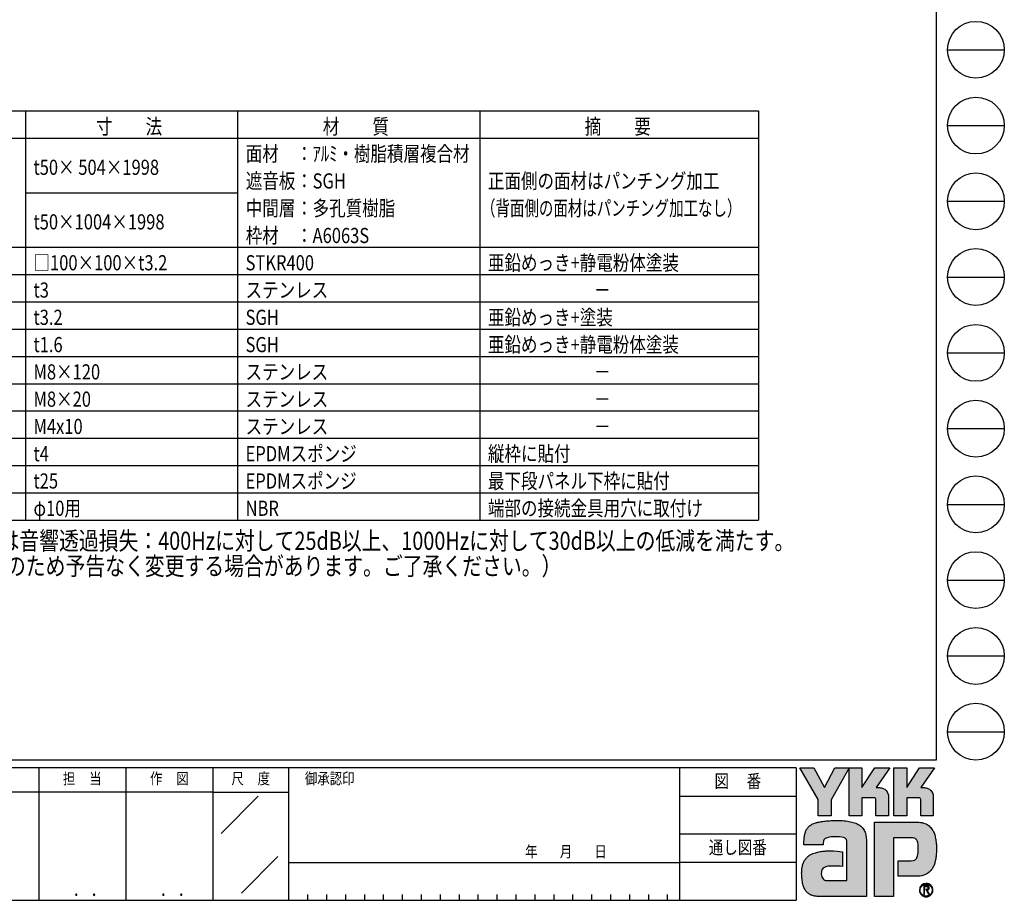
# Model space of a CAD drawing. Units: millimetres. Extents: x 313 to 10350, y 94 to 7244.
# Drawn here: x 7100 to 10350, y 94 to 2999 of the extents above; entities that cross this region are included whole.
import ezdxf
from ezdxf.enums import TextEntityAlignment as Align

# ---------------------------------------------------------------- set-up
doc = ezdxf.new("R2010")
doc.units = ezdxf.units.MM
doc.layers.add('FRAME', color=3, linetype='Continuous', lineweight=30)
doc.layers.add('MOJI', color=7, linetype='Continuous')
doc.styles.add('EXT08', font='ROMANS', dxfattribs={"width": 0.8, "bigfont": 'EXTFONT'})
doc.styles.add('text-b', font='extslim2.shx', dxfattribs={"width": 0.8, "bigfont": 'extfont2.shx'})

# ---------------------------------------------------------------- blocks, each defined once
blk = doc.blocks.new('YKKAPLOGO2')
h = blk.add_hatch(color=0)
edge = h.paths.add_edge_path()
edge.add_arc((0.9812461011280456, 0.04998249172705324), 0.05224768226686553, 44.93442000000294, 90.08535600000299)
edge.add_arc((0.9812519238369813, 0.04988220173410188), 0.05234798113029345, 90.09156552177059, 179.9236299329535)
edge.add_arc((0.9809328846447076, 0.04982543177240796), 0.05202904932773088, 179.8606450800991, 225.1439939985806)
edge.add_arc((0.9811824296325072, 0.04981964968491258), 0.05220127516043956, 224.945355388578, 269.9844512830156)
edge.add_arc((0.9811792300097129, 0.05007739688949484), 0.05245902158911867, 269.9880223087065, 314.9377721061902)
edge.add_arc((0.9815325956150854, 0.049738743847944), 0.05196970324904227, 314.9257166602856, 360.2350799932757)
edge.add_arc((0.9816606454465387, 0.05014243657185796), 0.05184156587708992, 359.7894949650297, 405.1328750314257)
edge.add_line((1.018233057014972, 0.08688487340799866), (1.018233053760318, 0.08688487155867604))
edge = h.paths.add_edge_path(flags=16)
edge.add_arc((0.9810795812351719, 0.04933418878901698), 0.0463068099741266, 224.6282189999997, 270.10973099999916, ccw=False)
edge.add_arc((0.9807342041553666, 0.0497538398553569), 0.04635897849902971, 179.7551273696505, 225.2972179378892, ccw=False)
edge.add_arc((0.980923922746466, 0.05005087893957332), 0.04654837878674044, 134.8007046283069, 180.1217460165452, ccw=False)
edge.add_arc((0.9810596361753129, 0.05031499629657098), 0.04645745898804932, 89.8660247872129, 135.1489962713433, ccw=False)
edge.add_arc((0.9812622969429567, 0.04996174930873549), 0.04681067340702776, 45.03107645709872, 90.11509058956477, ccw=False)
edge.add_arc((0.9812935476556024, 0.04994671913590267), 0.04679923295131984, 0.006428088104485141, 45.07114957004359, ccw=False)
edge.add_arc((0.9810938450353053, 0.05002640325644968), 0.04699899421847999, 270.09072013901, 359.90925899451105, ccw=False)
edge.add_line((0.9811682615725004, 0.003027467952257929), (0.981168266466478, 0.003027463738441234))
edge = h.paths.add_edge_path(flags=0)
edge.add_arc((0.9880960047901227, 0.06675750034764917), 0.00994906395927665, -1.610601401792394, 42.8613926698136, ccw=False)
edge.add_line((0.9980411381886792, 0.06647786603163078), (0.9976278936487623, 0.06329852040068928))
edge.add_line((0.9976278936487623, 0.06329852040068928), (0.9964901487985338, 0.06079225694408057))
edge.add_line((0.9964901487985338, 0.06079225694408057), (0.9947820199047062, 0.0588825789182364))
edge.add_line((0.9947820199047062, 0.0588825789182364), (0.9926597075445832, 0.0574928976529916))
edge.add_line((0.9926597075445832, 0.0574928976529916), (0.990277396804171, 0.05654561673252016))
edge.add_line((0.990277396804171, 0.05654561673252016), (0.9877882650237767, 0.05596313974099623))
edge.add_line((0.9877882650237767, 0.05596313974099623), (0.9853485127807343, 0.05567089349957441))
edge.add_line((0.9853485127807343, 0.05567089349957441), (0.9831123251610266, 0.05559027384676843))
edge.add_line((0.9831123251610266, 0.05559027384676842), (0.9772240672691992, 0.05559027384676842))
edge.add_line((0.9772240672691992, 0.05559027384676842), (0.9801959092207674, 0.05053542161582768))
edge.add_line((0.9801959092207674, 0.05053542161582768), (0.9996242378013663, 0.01716493182807302))
edge.add_line((0.9996242378013663, 0.01716493182807302), (1.007401011060177, 0.01716493182807302))
edge.add_line((1.007401011060177, 0.01716493182807302), (0.9886670192393615, 0.04928581699733361))
edge.add_line((0.9886670192393615, 0.04928581699733361), (0.9904204966878953, 0.04963449699571958))
edge.add_line((0.9904204966878953, 0.04963449699571958), (0.9920933544836197, 0.05007689734049299))
edge.add_line((0.9920933544836197, 0.05007689734049299), (0.99368055389824, 0.05061201028599328))
edge.add_line((0.99368055389824, 0.05061201028599328), (0.9951790716947759, 0.0512398358322206))
edge.add_line((0.9951790716947759, 0.0512398358322206), (0.996581853653605, 0.05196037397917465))
edge.add_line((0.996581853653605, 0.05196037397917465), (0.9978868842833991, 0.05277362472685594))
edge.add_line((0.9978868842833991, 0.05277362472685594), (0.9990881171102081, 0.05367757258394449))
edge.add_line((0.9990881171102081, 0.05367757258394449), (1.000179505660068, 0.05467322529609857))
edge.add_arc((0.9882915828757145, 0.06600314839065724), 0.01642223691996212, 316.3767372756994, 361.6565045120672)
edge.add_line((1.00470695682651, 0.06647787305918583), (1.004634749223268, 0.06821631922185968))
edge.add_line((1.004634749223268, 0.0682163192218597), (1.004417076160695, 0.0698922002545659))
edge.add_line((1.004417076160695, 0.0698922002545659), (1.004058318705705, 0.07150056232804716))
edge.add_line((1.004058318705705, 0.07150056232804716), (1.003557469112647, 0.07303334347702277))
edge.add_line((1.003557469112647, 0.07303334347702276), (1.002918558364155, 0.07448651271885211))
edge.add_line((1.002918558364155, 0.07448651271885212), (1.002140578714579, 0.07585200808825512))
edge.add_line((1.002140578714579, 0.07585200808825512), (1.001227561146553, 0.07712680634825092))
edge.add_line((1.001227561146553, 0.07712680634825092), (1.000179505660071, 0.07830284553355958))
edge.add_line((1.000179505660071, 0.07830284553355958), (0.9988059483253852, 0.07951717905395127))
edge.add_line((0.9988059483253853, 0.07951717905395128), (0.9972802213960377, 0.08057531199703091))
edge.add_line((0.9972802213960377, 0.08057531199703091), (0.9956103868372834, 0.08147724436279896))
edge.add_line((0.9956103868372834, 0.08147724436279895), (0.993803498868772, 0.08221894516861476))
edge.add_line((0.993803498868772, 0.08221894516861476), (0.9918656039644436, 0.08279940666881819))
edge.add_line((0.9918656039644436, 0.08279940666881819), (0.9898037563439309, 0.08321560562642973))
edge.add_line((0.9898037563439309, 0.08321560562642973), (0.9876250102268433, 0.08346754204144864))
edge.add_line((0.9876250102268435, 0.08346754204144863), (0.9853344043414958, 0.0835521926768952))
edge.add_line((0.9853344043414958, 0.0835521926768952), (0.962844544445582, 0.0835521926768952))
edge.add_line((0.962844544445582, 0.0835521926768952), (0.962844544445582, 0.01738663587328992))
edge.add_line((0.962844544445582, 0.01738663587328993), (0.9696417889227927, 0.01738663587328993))
edge.add_line((0.9696417889227927, 0.01738663587328993), (0.9696417889227927, 0.07680331999136669))
edge.add_line((0.9696417889227927, 0.07680331999136669), (0.9853344043414958, 0.07680331999136669))
edge.add_line((0.9853344043414958, 0.07680331999136669), (0.9869548593628914, 0.07674990947138273))
edge.add_line((0.9869548593628914, 0.07674990947138273), (0.9884795785465901, 0.07659169340275064))
edge.add_line((0.9884795785465901, 0.07659169340275064), (0.9899045309099427, 0.07632967953113108))
edge.add_line((0.9899045309099427, 0.07632967953113107), (0.9912256854703, 0.07596588334784354))
edge.add_line((0.9912256854703, 0.07596588334784356), (0.992439011245033, 0.07550232034420859))
edge.add_line((0.9924390112450331, 0.07550232034420859), (0.9935404772514925, 0.07493999826588607))
edge.add_line((0.9935404772514925, 0.07493999826588607), (0.9945250447613838, 0.07427992485853677))
edge.add_line((0.9945250447613838, 0.07427992485853675), (0.995388682792071, 0.07352512335914126))
edge = h.paths.add_edge_path()
edge.add_arc((0.288869641523651, -0.1159034444774601), 0.7062400160725032, 87.51793533789129, 91.66438817798308, ccw=False)
edge.add_arc((0.2980441028128066, 0.08078298109699593), 0.5093412134494724, 81.92630775827172, 87.59083149003868, ccw=False)
edge.add_arc((0.325126564320723, 0.266379275013842), 0.321781731588945, 73.67137372319672, 82.05943302216531, ccw=False)
edge.add_arc((0.3653003506711645, 0.4008374623326948), 0.1814537687132216, 60.605282882354516, 73.90849856205932, ccw=False)
edge.add_arc((0.3817474280854353, 0.4336364881657708), 0.1448155125235319, 52.17347151869728, 59.905419987331186, ccw=False)
edge.add_arc((0.3964566359849656, 0.4526771293389457), 0.1207551160809884, 43.55041761169332, 52.14560577150189, ccw=False)
edge.add_arc((0.4045599329898819, 0.4605085644746963), 0.1094863412068055, 34.48659260316458, 43.501820133562774, ccw=False)
edge.add_arc((0.404616476365414, 0.4606754658774597), 0.1093452839783512, 25.589150532181975, 34.43128324084671, ccw=False)
edge.add_arc((0.3948873484272427, 0.456116811589137), 0.1200891091210374, 17.430889992155414, 25.54590504502619, ccw=False)
edge.add_line((0.5094618416488256, 0.4920901299306786), (0.5136721488365366, 0.4750684358360136))
edge.add_line((0.5136721488365364, 0.4750684358360136), (0.5160574828139388, 0.4568463788105208))
edge.add_line((0.5160574828139388, 0.4568463788105208), (0.5168102688220182, 0.437430143177838))
edge.add_line((0.5168102688220182, 0.437430143177838), (0.5168102688220182, 0))
edge.add_line((0.5168102688220182, -3.469446951953614e-18), (0.1588499406522034, 4.667426575951715e-16))
edge.add_arc((0.1573846152258245, 0.2756756466933311), 0.2756795410588012, 263.68487466496555, 270.30454692996676, ccw=False)
edge.add_arc((0.1447515759225587, 0.1631788670443222), 0.1624759066448755, 253.69101888562278, 263.7490931665159, ccw=False)
edge.add_arc((0.1298296342656848, 0.1119254163862906), 0.1090945150732298, 239.8785013092531, 253.6535482446719, ccw=False)
edge.add_arc((0.1216803205149806, 0.09710379550261763), 0.09218556660013481, 223.642053478239, 239.636629417009, ccw=False)
edge.add_arc((0.1315007229737263, 0.1057422376683695), 0.105255396965289, 208.2977657543165, 223.3556061597585, ccw=False)
edge.add_arc((0.1750281282756921, 0.1289080277864381), 0.1545631104473809, 196.3102007627977, 208.2099283034418, ccw=False)
edge.add_arc((0.2749937283998835, 0.1584394086296566), 0.2587992870372854, 187.804714854154, 196.3697110093843, ccw=False)
edge.add_arc((0.4643239229115868, 0.1850696817651228), 0.4499924705924906, 181.9094794174717, 187.8904176513096, ccw=False)
edge.add_arc((0.3030064043240842, 0.1825310330579326), 0.2886938890442722, 174.5558801097757, 182.4727230497058, ccw=False)
edge.add_arc((0.2165045834468596, 0.1908157858970775), 0.2017962492913134, 164.975366785465, 174.5673877291336, ccw=False)
edge.add_arc((0.1674695707098275, 0.2038900510662157), 0.1510482502902508, 153.8917779352967, 164.9434116692615, ccw=False)
edge.add_arc((0.1451283838558332, 0.2146325454768607), 0.1262593665995721, 142.0468818398353, 153.8077060405042, ccw=False)
edge.add_arc((0.1408164618959284, 0.2177209774146395), 0.1209601121175495, 130.6022050713229, 141.9442693377383, ccw=False)
edge.add_arc((0.1479387738203454, 0.2091589759802509), 0.1320961073217051, 120.60724262300741, 130.5308147201087, ccw=False)
edge.add_arc((0.1620041652577029, 0.1852421395988466), 0.1598422074916813, 112.5883761445219, 120.5816154340452, ccw=False)
edge.add_arc((0.1809304914828612, 0.1397662104312199), 0.2090993483228347, 106.613030819897, 112.5902350136692, ccw=False)
edge.add_arc((0.2106953306828915, 0.0397220418586972), 0.3134773965652563, 99.8719301064005, 106.598248606928, ccw=False)
edge.add_arc((0.2273709020351276, -0.05422104319926184), 0.4088886023840671, 94.78469170294852, 99.91711416395083, ccw=False)
edge.add_arc((0.2354886371798959, -0.1476874386008451), 0.5027064830865283, 90.80098592879727, 94.81811646898808, ccw=False)
edge.add_arc((0.2367229485111748, -0.2172863637400301), 0.5723159218077597, 87.57779436069069, 90.82713927416421, ccw=False)
edge.add_line((0.2609106631357732, 0.354518208483649), (0.2889841687203464, 0.3526656324718714))
edge.add_line((0.2889841687203464, 0.3526656324718715), (0.3110537986760079, 0.3501916168763851))
edge.add_line((0.3110537986760078, 0.3501916168763851), (0.3254907630022619, 0.3478738018582104))
edge.add_line((0.3254907630022619, 0.3478738018582104), (0.3306645292210902, 0.3464901670669263))
edge.add_line((0.3306645292210901, 0.3464901670669263), (0.3306645292210901, 0.2330190134880368))
edge.add_line((0.3306645292210901, 0.2330190134880368), (0.3142503679097686, 0.2347513282777072))
edge.add_line((0.3142503679097686, 0.2347513282777072), (0.2962490071838368, 0.2357258183310006))
edge.add_line((0.2962490071838368, 0.2357258183310006), (0.2778233855350102, 0.236102715207869))
edge.add_line((0.2778233855350102, 0.236102715207869), (0.2601384569463355, 0.2360462814509046))
edge.add_line((0.2601384569463356, 0.2360462814509046), (0.244357159909545, 0.2357197718570402))
edge.add_line((0.2443571599095449, 0.2357197718570402), (0.2316434406620261, 0.2352844257318875))
edge.add_line((0.2316434406620261, 0.2352844257318874), (0.2231612454411669, 0.2349034978723786))
edge.add_line((0.2231612454411669, 0.2349034978723786), (0.220075528230014, 0.2347412508211064))
edge.add_line((0.220075528230014, 0.2347412508211064), (0.2072469259772481, 0.2323972344157699))
edge.add_line((0.2072469259772481, 0.2323972344157699), (0.1961849018665924, 0.2287260169761134))
edge.add_line((0.1961849018665924, 0.2287260169761134), (0.1868914713893781, 0.2237024048606348))
edge.add_line((0.1868914713893781, 0.2237024048606348), (0.1793676422912508, 0.2173032199191526))
edge.add_line((0.1793676422912508, 0.2173032199191526), (0.1736113990808925, 0.209504276255825))
edge.add_line((0.1736113990808925, 0.209504276255825), (0.1696247572496345, 0.2002834034661302))
edge.add_line((0.1696247572496345, 0.2002834034661302), (0.1674067090518079, 0.1896154079085665))
edge.add_line((0.1674067090518079, 0.1896154079085665), (0.1669592699787339, 0.177477111432952))
edge.add_line((0.1669592699787339, 0.177477111432952), (0.1683751526311393, 0.1641285124195865))
edge.add_line((0.1683751526311393, 0.1641285124195865), (0.1712109489185959, 0.1530936974417548))
edge.add_line((0.1712109489185959, 0.1530936974417549), (0.1752903033505806, 0.1441620476565019))
edge.add_line((0.1752903033505806, 0.1441620476565018), (0.1804368604365872, 0.1371229442208714))
edge.add_line((0.1804368604365872, 0.1371229442208714), (0.1864712414491224, 0.1317657682919078))
edge.add_line((0.1864712414491224, 0.1317657682919078), (0.1932170908976667, 0.1278778855353348))
edge.add_line((0.1932170908976667, 0.1278778855353348), (0.2004970455460614, 0.1252506925995168))
edge.add_line((0.2004970455460614, 0.1252506925995168), (0.2081327344124556, 0.1236715551501777))
edge.add_line((0.2081327344124556, 0.1236715551501777), (0.3657048535675894, 0.1236715551501777))
edge.add_line((0.3657048535675894, 0.1236715551501777), (0.3657048535675894, 0.415211366864484))
edge.add_line((0.3657048535675894, 0.4152113668644841), (0.3657502021222955, 0.4209917959706794))
edge.add_line((0.3657502021222955, 0.4209917959706794), (0.3654488861699293, 0.4266422258867253))
edge.add_line((0.3654488861699293, 0.4266422258867253), (0.364709200855433, 0.4320870756881155))
edge.add_line((0.364709200855433, 0.4320870756881155), (0.3634404490693978, 0.4372517721960044))
edge.add_line((0.3634404490693978, 0.4372517721960043), (0.361550925956759, 0.4420637577228673))
edge.add_line((0.361550925956759, 0.4420637577228673), (0.3589489266624389, 0.4464474513441976))
edge.add_line((0.3589489266624389, 0.4464474513441976), (0.3555417385857241, 0.4503302953724702))
edge.add_line((0.3555417385857241, 0.4503302953724702), (0.3512396723628614, 0.453636708883179))
edge.add_line((0.3512396723628614, 0.453636708883179), (0.3419986446599624, 0.4572645932594525))
edge.add_line((0.3419986446599624, 0.4572645932594525), (0.327223077791931, 0.4603382175226842))
edge.add_line((0.327223077791931, 0.4603382175226842), (0.3083721874745474, 0.462605645257855))
edge.add_line((0.3083721874745474, 0.462605645257855), (0.2869061971692706, 0.4638159477956062))
edge.add_line((0.2869061971692706, 0.4638159477956061), (0.2642843225918877, 0.4637192042122389))
edge.add_line((0.2642843225918877, 0.4637192042122389), (0.2419667872037542, 0.4620654935840439))
edge.add_arc((0.2627474271121508, 0.2759832270415868), 0.1872390047948891, 96.37207465332453, 102.7534079932596)
edge.add_arc((0.243235692609246, 0.3601517667406678), 0.1008406520402596, 102.4978957058392, 112.8463169705271)
edge.add_line((0.2040832325935286, 0.453081428198258), (0.1971896242896927, 0.4491985969962047))
edge.add_line((0.1971896242896927, 0.4491985969962047), (0.1918072547192217, 0.4444571536655474))
edge.add_line((0.1918072547192217, 0.4444571536655474), (0.1877389854895021, 0.4389216067547504))
edge.add_line((0.1877389854895021, 0.4389216067547504), (0.1847842752141594, 0.4326554442403982))
edge.add_line((0.1847842752141594, 0.4326554442403982), (0.182746613489485, 0.425724169590396))
edge.add_line((0.182746613489485, 0.425724169590396), (0.1814274744204455, 0.4181922785269884))
edge.add_line((0.1814274744204455, 0.4181922785269884), (0.1806263166206866, 0.4101222512811006))
edge.add_line((0.1806263166206865, 0.4101222512811005), (0.1801466296864861, 0.401580599066297))
edge.add_line((0.1801466296864861, 0.401580599066297), (0.03182360019952615, 0.4012198261199899))
edge.add_line((0.03182360019952615, 0.4012198261199899), (0.03225592308770257, 0.4215057462573178))
edge.add_line((0.03225592308770257, 0.4215057462573179), (0.03308025903764738, 0.4442969221055925))
edge.add_arc((0.3020321980853685, 0.4289066620532483), 0.269391918256669, 171.5562215410658, 176.7249302595978, ccw=False)
edge.add_arc((0.2107455970429342, 0.4425317232110195), 0.1770941516199394, 163.4838524863, 171.5798233267268, ccw=False)
edge.add_arc((0.16494216154592, 0.4561195885300557), 0.12931774804615, 152.212504574072, 163.4864976584918, ccw=False)
edge.add_arc((0.1451536905954675, 0.4663523194625777), 0.1070409349827917, 138.0385215069446, 152.1201504079584, ccw=False)
edge.add_arc((0.1451383062552757, 0.4658517252465033), 0.1073648894358772, 122.60462867217441, 137.8343845030797, ccw=False)
edge.add_arc((0.1593338153973974, 0.4428904968423329), 0.1343573613646138, 108.37420791968341, 122.4280899168786, ccw=False)
edge.add_arc((0.181818692091751, 0.3629311161812924), 0.2173623681110569, 100.93159373946497, 107.3549899713748, ccw=False)
edge.add_arc((0.2552918981457926, 0.006476305263355549), 0.5813000368525769, 97.86054447666322, 101.37937906247231, ccw=False)
edge.add_arc((0.2897866337005373, -0.2331786216689546), 0.8234219014309243, 94.90201223830587, 97.95760039022952, ccw=False)
edge.add_arc((0.2921358874186408, -0.2523604021260455), 0.8427345608380236, 91.61689723320728, 94.94970856324039, ccw=False)
edge = h.paths.add_edge_path()
edge.add_arc((0.8231022365719128, 0.3260625221146884), 0.2343449332086673, 339.2249822109096, 347.31457413523094, ccw=False)
edge.add_arc((0.9327593111015933, 0.2836029544882259), 0.1167601006921725, 326.2325061058134, 339.6193101912181, ccw=False)
edge.add_arc((0.888407618767651, 0.3166572618900091), 0.1720252590019478, 318.6736738685162, 325.2911172618584, ccw=False)
edge.add_arc((0.9056636716129628, 0.3015223529356141), 0.1490723541492941, 311.57032693292024, 318.66242945605995, ccw=False)
edge.add_line((1.004578969224015, 0.1899950886899172), (0.9908901061654896, 0.1793555493433332))
edge.add_line((0.9908901061654896, 0.1793555493433332), (0.9766305050754208, 0.170991260364703))
edge.add_line((0.9766305050754207, 0.170991260364703), (0.961908348727367, 0.1647492837461928))
edge.add_line((0.961908348727367, 0.1647492837461928), (0.9468284426699926, 0.1604784576387913))
edge.add_line((0.9468284426699926, 0.1604784576387913), (0.9314986156889218, 0.1580276201934863))
edge.add_line((0.9314986156889218, 0.1580276201934863), (0.9160236733327921, 0.1572435940699476))
edge.add_line((0.916023673332792, 0.1572435940699476), (0.763619273922526, 0.1572435940699476))
edge.add_line((0.7636192739225262, 0.1572435940699476), (0.7636192739225262, 0.2769647862326279))
edge.add_line((0.7636192739225262, 0.2769647862326279), (0.8495598238138033, 0.2769647862326279))
edge.add_line((0.8495598238138033, 0.2769647862326279), (0.8654056165728368, 0.2771854825321844))
edge.add_line((0.8654056165728369, 0.2771854825321844), (0.8793377003233868, 0.2785348539710262))
edge.add_line((0.8793377003233868, 0.2785348539710262), (0.8912946025801838, 0.2820418088680882))
edge.add_arc((0.8774454935949655, 0.3132694942002934), 0.03416088627204621, 293.916719802061, 314.0937636770705)
edge.add_arc((0.872788935273076, 0.3173801215128714), 0.04035624457201473, 314.7809858171845, 333.929281860306)
edge.add_arc((0.8428172084432171, 0.3319332131454749), 0.07367427944621818, 334.0067642612856, 347.3498910530253)
edge.add_arc((0.7610589872410756, 0.3508664150472085), 0.1575952041420188, 347.1430841970983, 355.4000769566992)
edge.add_arc((0.5821453548684505, 0.3662422521737076), 0.3371670762823479, 355.233904435475, 360.2919344246396)
edge.add_line((0.9193080545233557, 0.3679601841289398), (0.9191224912375213, 0.386849373007307))
edge.add_line((0.9191224912375213, 0.386849373007307), (0.9182215666174163, 0.4038641507320288))
edge.add_line((0.9182215666174163, 0.4038641507320288), (0.9160901845463527, 0.4188059956339745))
edge.add_line((0.9160901845463527, 0.4188059956339745), (0.9122164102290239, 0.4314753740724553))
edge.add_arc((0.8744583205688361, 0.4157153166626652), 0.04091518965306972, 22.65543833576066, 39.3816531925312)
edge.add_arc((0.8802151642354475, 0.4201169319022745), 0.0336736945824244, 39.80779662170192, 59.75378181767767)
edge.add_arc((0.8761143769198425, 0.4124141142770545), 0.04239489756757071, 60.20990759523439, 77.92418213914135)
edge.add_arc((0.8697976792645064, 0.382757884193968), 0.0727163786707059, 77.94572257653914, 90.63794058773014)
edge.add_line((0.8689880599298611, 0.4554697556010117), (0.72751980888729, 0.4554697982388571))
edge.add_line((0.72751980888729, 0.4554697982388571), (0.72751980888729, 0))
edge.add_line((0.72751980888729, -3.469446951953614e-18), (0.5792592596312582, -3.469446951953614e-18))
edge.add_line((0.5792592596312582, -3.469446951953614e-18), (0.5792592596312582, 0.5762864099340401))
edge.add_line((0.5792592596312582, 0.5762864099340401), (0.9238357176897092, 0.5762864099340397))
edge.add_arc((0.9182044986101968, 0.4177652914335391), 0.158621107167272, 78.73197638228407, 87.96551099663151, ccw=False)
edge.add_arc((0.9228558631861308, 0.4415497763755449), 0.1343862513608257, 69.03033976751391, 78.69541395760632, ccw=False)
edge.add_arc((0.9271919441342155, 0.4531125855842088), 0.1220375101878533, 59.394837104649014, 68.98849810507198, ccw=False)
edge.add_arc((0.9291962296410462, 0.4566353908046117), 0.1179850453546242, 50.301204077736884, 59.3615983497163, ccw=False)
edge.add_arc((0.9284659261183292, 0.4558067623478795), 0.119089089889404, 42.05209438652099, 50.285511382050515, ccw=False)
edge.add_line((1.016893878338174, 0.5355733505718436), (1.026564302532178, 0.5233696853234532))
edge.add_line((1.026564302532179, 0.5233696853234531), (1.033807978336808, 0.5115458054937821))
edge.add_line((1.033807978336808, 0.5115458054937823), (1.038861822822094, 0.5008455620750889))
edge.add_arc((0.8696510532008789, 0.4219238188015498), 0.1867108087849721, 14.762666767433018, 25.004857483357227, ccw=False)
edge.add_arc((0.7551395843949537, 0.3907135097870006), 0.3053967288500862, 7.913901303101511, 14.950413391766006, ccw=False)
edge.add_arc((0.6407615023415909, 0.3740824421080036), 0.4209759537608231, 2.5437612488564127, 8.012513468652116, ccw=False)
edge.add_arc((0.5752015653601027, 0.3706344277870994), 0.4866246141711116, -2.2358079076029185, 2.6067419484293737, ccw=False)
edge.add_arc((0.5939163264051218, 0.3694308797568471), 0.4678773855338857, 352.8936963416035, 357.8220571225222, ccw=False)
edge.add_arc((0.6917800944539583, 0.3566981730732754), 0.3691905806041177, 347.1516583689533, 352.97565497163873, ccw=False)
edge = h.paths.add_edge_path()
edge.add_arc((0.619573083317856, 0.7709521711783746), 0.07411715303778416, 78.26798205381061, 90.11215451062128, ccw=False)
edge.add_arc((0.6206354389486252, 0.7763468734841217), 0.06861915960289038, 66.19963222081702, 78.22058292401192, ccw=False)
edge.add_line((0.6483267810517747, 0.8391304592142572), (0.6603243360190866, 0.8322778665565832))
edge.add_line((0.6603243360190866, 0.8322778665565831), (0.6704834200183126, 0.8233421857886897))
edge.add_line((0.6704834200183127, 0.8233421857886898), (0.6786511985932261, 0.8127044226009287))
edge.add_line((0.6786511985932261, 0.8127044226009287), (0.6846755021491652, 0.8007434893614873))
edge.add_line((0.6846755021491652, 0.8007434893614873), (0.6884011378544617, 0.787841321675535))
edge.add_line((0.6884011378544617, 0.787841321675535), (0.6896779516057718, 0.7743768319112608))
edge.add_line((0.6896779516057718, 0.7743768319112607), (0.6896779516057718, 0.6254652789588206))
edge.add_line((0.6896779516057718, 0.6254652789588206), (0.5916636009611327, 0.6254652789588206))
edge.add_line((0.5916636009611327, 0.6254652789588206), (0.5916636009611294, 0.7524936349027118))
edge.add_arc((0.5777580712027457, 0.7528387797302372), 0.01390981246506432, 358.5781712163375, 452.1682981404185)
edge.add_line((0.5772317947105756, 0.7667386328182019), (0.4829369139498869, 0.766739127553545))
edge.add_line((0.4829369139498869, 0.7667391275535449), (0.4829369139498869, 0.6258260519051279))
edge.add_line((0.4829369139498869, 0.625826051905128), (0.3824757568425693, 0.625826051905128))
edge.add_line((0.3824757568425693, 0.625826051905128), (0.3824757568425693, 1))
edge.add_line((0.3824757568425693, 1), (0.4829369139498869, 1))
edge.add_line((0.4829369139498869, 1), (0.4829369139498869, 0.846929480708427))
edge.add_line((0.4829369139498869, 0.846929480708427), (0.5817483914116492, 1))
edge.add_line((0.5817483914116492, 1), (0.6997594391891822, 1))
edge.add_line((0.699759439189182, 1), (0.5938856801416017, 0.845069182219927))
edge.add_line((0.5938856801416017, 0.845069182219927), (0.5976385249797231, 0.845069182219927))
edge.add_line((0.5976385249797231, 0.845069182219927), (0.6017793518969772, 0.845069182219927))
edge.add_line((0.6017793518969772, 0.845069182219927), (0.6060320385824947, 0.845069182219927))
edge.add_line((0.6060320385824948, 0.845069182219927), (0.6101255014537248, 0.845069182219927))
edge.add_line((0.6101255014537248, 0.845069182219927), (0.6137846259454606, 0.845069182219927))
edge.add_line((0.6137846259454605, 0.845069182219927), (0.616737320729482, 0.845069182219927))
edge.add_line((0.616737320729482, 0.845069182219927), (0.6187094789862513, 0.845069182219927))
edge.add_line((0.6187094789862513, 0.845069182219927), (0.6194280016418628, 0.845069182219927))
h.paths.add_polyline_path([(1.023486850826316e-16, 1), (0.1092325753326023, 1), (0.1912509791148644, 0.8454017382877519), (0.2730537253258711, 1), (0.3823638970743025, 1), (0.2422902735607242, 0.7507713975696422), (0.2422902735607242, 0.6257151998825194), (0.1426625221143087, 0.6257151998825194), (0.1426625221143087, 0.7541322293459953)])
edge = h.paths.add_edge_path()
edge.add_arc((0.9666439621569427, 0.7708198794699693), 0.07424943529106694, 78.27850698300273, 90.10825959996367, ccw=False)
edge.add_arc((0.9676674920936401, 0.7760269002563877), 0.06894308584965829, 66.24829879555938, 78.2322632326821, ccw=False)
edge.add_line((0.9954359653677196, 0.8391304736773918), (1.007468530019407, 0.8322778665565832))
edge.add_line((1.007468530019407, 0.8322778665565831), (1.017668931590686, 0.8233421857886897))
edge.add_line((1.017668931590686, 0.8233421857886898), (1.025877019992004, 0.8127044226009287))
edge.add_line((1.025877019992004, 0.8127044226009287), (1.031936594646043, 0.8007434893614873))
edge.add_line((1.031936594646043, 0.8007434893614873), (1.035688431738506, 0.787841321675535))
edge.add_line((1.035688431738506, 0.787841321675535), (1.036973307455101, 0.7743768319112608))
edge.add_line((1.036973307455101, 0.7743768319112607), (1.036973307455101, 0.6257151998825193))
edge.add_line((1.036973307455101, 0.6257151998825194), (0.9387362450195872, 0.6257151998825194))
edge.add_line((0.9387362450195872, 0.6257151998825194), (0.9387362450195805, 0.7524936349027117))
edge.add_arc((0.9248957658995712, 0.7529045542786827), 0.01384657780843202, 358.2994062850046, 452.4345457850593)
edge.add_line((0.9243075902073269, 0.7667386341671321), (0.830118394539618, 0.7667391275535449))
edge.add_line((0.8301183945396181, 0.7667391275535449), (0.8301183945396181, 0.6257151998825193))
edge.add_line((0.8301183945396181, 0.6257151998825194), (0.7296028191666639, 0.6257151998825194))
edge.add_line((0.7296028191666639, 0.6257151998825194), (0.7296028191666639, 1))
edge.add_line((0.7296028191666639, 1), (0.8301183945396181, 1))
edge.add_line((0.8301183945396181, 1), (0.8301183945396181, 0.846929480708427))
edge.add_line((0.8301183945396181, 0.846929480708427), (0.9288210354700971, 1))
edge.add_line((0.9288210354700971, 1), (1.046833090993289, 1))
edge.add_line((1.046833090993289, 1), (0.9409583242000494, 0.845069182219927))
edge.add_line((0.9409583242000495, 0.845069182219927), (0.9447514788645757, 0.845069182219927))
edge.add_line((0.9447514788645757, 0.845069182219927), (0.9489104452037075, 0.845069182219927))
edge.add_line((0.9489104452037075, 0.845069182219927), (0.9531661551262153, 0.845069182219927))
edge.add_line((0.9531661551262153, 0.845069182219927), (0.9572515560321571, 0.845069182219927))
edge.add_line((0.9572515560321571, 0.845069182219927), (0.9608955643389953, 0.845069182219927))
edge.add_line((0.9608955643389951, 0.845069182219927), (0.96383213519245, 0.845069182219927))
edge.add_line((0.96383213519245, 0.845069182219927), (0.9657911927556397, 0.845069182219927))
edge.add_line((0.9657911927556397, 0.845069182219927), (0.966503668937311, 0.845069182219927))
at = {"color": 0, "linetype": 'ByBlock', "lineweight": -2}
blk.add_lwpolyline([(1.023486850826316e-16, 1), (0.1092325753326023, 1), (0.1912509791148644, 0.8454017382877519), (0.2730537253258711, 1), (0.3823638970743025, 1), (0.2422902735607242, 0.7507713975696422), (0.2422902735607242, 0.6257151998825194), (0.1426625221143087, 0.6257151998825194), (0.1426625221143087, 0.7541322293459953)], close=True, dxfattribs=at)
for points in [[(0.619428001641863, 0.845069182219927, -0.05172601008048688), (0.6346436554647894, 0.8435209677068443, -0.05249944548762064), (0.6483267810517747, 0.8391304592142572), (0.6603243360190866, 0.8322778665565831), (0.6704834200183127, 0.8233421857886898), (0.6786511985932261, 0.8127044226009287), (0.6846755021491652, 0.8007434893614873), (0.6884011378544617, 0.787841321675535), (0.6896779516057718, 0.7743768319112607), (0.6896779516057718, 0.6254652789588206), (0.5916636009611327, 0.6254652789588206), (0.5916636009611292, 0.7524936349027118, 0.432687496610367), (0.5772317947105756, 0.7667386328182019), (0.4829369139498869, 0.7667391275535449), (0.4829369139498869, 0.625826051905128), (0.3824757568425693, 0.625826051905128), (0.3824757568425693, 1), (0.4829369139498869, 1), (0.4829369139498869, 0.846929480708427), (0.5817483914116492, 1), (0.699759439189182, 1), (0.5938856801416017, 0.845069182219927), (0.5976385249797231, 0.845069182219927), (0.6017793518969772, 0.845069182219927), (0.6060320385824948, 0.845069182219927), (0.6101255014537248, 0.845069182219927), (0.6137846259454605, 0.845069182219927), (0.616737320729482, 0.845069182219927), (0.6187094789862513, 0.845069182219927)], [(0.966503668937311, 0.845069182219927, -0.05166292352169696), (0.9817280772984052, 0.8435209668857804, -0.05233761902446797), (0.9954359653677196, 0.8391304736773918), (1.007468530019407, 0.8322778665565831), (1.017668931590686, 0.8233421857886898), (1.025877019992004, 0.8127044226009287), (1.031936594646043, 0.8007434893614873), (1.035688431738506, 0.787841321675535), (1.036973307455101, 0.7743768319112607), (1.036973307455101, 0.6257151998825194), (0.9387362450195872, 0.6257151998825194), (0.9387362450195805, 0.7524936349027117, 0.4355136938325048), (0.9243075902073269, 0.7667386341671321), (0.8301183945396181, 0.7667391275535449), (0.8301183945396181, 0.6257151998825194), (0.7296028191666639, 0.6257151998825194), (0.7296028191666639, 1), (0.8301183945396181, 1), (0.8301183945396181, 0.846929480708427), (0.9288210354700971, 1), (1.046833090993289, 1), (0.9409583242000495, 0.845069182219927), (0.9447514788645757, 0.845069182219927), (0.9489104452037075, 0.845069182219927), (0.9531661551262153, 0.845069182219927), (0.9572515560321571, 0.845069182219927), (0.9608955643389951, 0.845069182219927), (0.96383213519245, 0.845069182219927), (0.9657911927556397, 0.845069182219927)], [(0.2683569225640468, 0.590038613104445, -0.01809428790632769), (0.3194545324605008, 0.5896739961684767, -0.02472118158145398), (0.3695793652666186, 0.5850757313362247, -0.03661616429789474), (0.4155942800397706, 0.5751819226659587, -0.05811150963258548), (0.4543621104382631, 0.5589307042104517, -0.03374979506224605), (0.470558848306439, 0.5480220830008793, -0.03752117636683241), (0.4839761246793294, 0.5358765112982495, -0.03935665238541357), (0.4948050030205844, 0.5225011950529079, -0.03860023621618576), (0.5032365548524154, 0.5079033310369601, -0.0354232381635762), (0.5094618416488256, 0.4920901299306786), (0.5136721488365364, 0.4750684358360136), (0.5160574828139388, 0.4568463788105208), (0.5168102688220182, 0.437430143177838), (0.5168102688220182, -3.469446951953614e-18), (0.1588499406522034, 4.667490352550097e-16, -0.02889180409590424), (0.1270607754704376, 0.001668942211705388, -0.04391482562069712), (0.09912555406780535, 0.00724078199200442, -0.06017746424624951), (0.07508215267393883, 0.01756267756198274, -0.06990302932544741), (0.05496880588705565, 0.03348184563124073, -0.06579692758742513), (0.03882378382059304, 0.05584550892261851, -0.05196906648853662), (0.02668536264394905, 0.08550089708311952, -0.03738925408112795), (0.01859178479010308, 0.1232952158784466, -0.02610269207338184), (0.01458132556166457, 0.1700756923400462, -0.03455749048488897), (0.01561475494380679, 0.2099208384239862, -0.04187754173246925), (0.02160684734887846, 0.2431282957959881, -0.0482592614009314), (0.03183361408300106, 0.2703615576361131, -0.05136136850738898), (0.04557107408111757, 0.2922841373764895, -0.04952953337763964), (0.06209520507945195, 0.3095594902985299, -0.0433268324194203), (0.08068201224045554, 0.3228511462970024, -0.03489123438471047), (0.1006074916022011, 0.3328225575405694, -0.02608638815580322), (0.1211476679623984, 0.3401372449670415, -0.02935753080659846), (0.156950739898227, 0.3485579159386359, -0.02239816206245716), (0.1932648506330299, 0.3532426563094834, -0.01752983388173463), (0.2284611090254217, 0.3549699218200127, -0.01417889188307802), (0.2609106631357732, 0.354518208483649), (0.2889841687203464, 0.3526656324718715), (0.3110537986760078, 0.3501916168763851), (0.3254907630022619, 0.3478738018582104), (0.3306645292210901, 0.3464901670669263), (0.3306645292210901, 0.2330190134880368), (0.3142503679097686, 0.2347513282777072), (0.2962490071838368, 0.2357258183310006), (0.2778233855350102, 0.236102715207869), (0.2601384569463356, 0.2360462814509046), (0.2443571599095449, 0.2357197718570402), (0.2316434406620261, 0.2352844257318874), (0.2231612454411669, 0.2349034978723786), (0.220075528230014, 0.2347412508211064), (0.2072469259772481, 0.2323972344157699), (0.1961849018665924, 0.2287260169761134), (0.1868914713893781, 0.2237024048606348), (0.1793676422912508, 0.2173032199191526), (0.1736113990808925, 0.209504276255825), (0.1696247572496345, 0.2002834034661302), (0.1674067090518079, 0.1896154079085665), (0.1669592699787339, 0.177477111432952), (0.1683751526311393, 0.1641285124195865), (0.1712109489185959, 0.1530936974417549), (0.1752903033505806, 0.1441620476565018), (0.1804368604365872, 0.1371229442208714), (0.1864712414491224, 0.1317657682919078), (0.1932170908976667, 0.1278778855353348), (0.2004970455460614, 0.1252506925995168), (0.2081327344124556, 0.1236715551501777), (0.3657048535675894, 0.1236715551501777), (0.3657048535675894, 0.4152113668644841), (0.3657502021222955, 0.4209917959706794), (0.3654488861699293, 0.4266422258867253), (0.364709200855433, 0.4320870756881155), (0.3634404490693978, 0.4372517721960043), (0.361550925956759, 0.4420637577228673), (0.3589489266624389, 0.4464474513441976), (0.3555417385857241, 0.4503302953724702), (0.3512396723628614, 0.453636708883179), (0.3419986446599624, 0.4572645932594525), (0.327223077791931, 0.4603382175226842), (0.3083721874745474, 0.462605645257855), (0.2869061971692706, 0.4638159477956061), (0.2642843225918877, 0.4637192042122389), (0.2419667872037542, 0.4620654935840439, 0.02785101716384679), (0.221413396598594, 0.4586028942137862, 0.04518421782094978), (0.2040832325935286, 0.453081428198258), (0.1971896242896927, 0.4491985969962047), (0.1918072547192217, 0.4444571536655474), (0.1877389854895021, 0.4389216067547504), (0.1847842752141594, 0.4326554442403982), (0.182746613489485, 0.425724169590396), (0.1814274744204455, 0.4181922785269884), (0.1806263166206865, 0.4101222512811005), (0.1801466296864861, 0.401580599066297), (0.03182360019952615, 0.4012198261199899), (0.03225592308770257, 0.4215057462573179), (0.03308025903764738, 0.4442969221055925, -0.02255657072227582), (0.03556037364139092, 0.4684638661949196, -0.03534003808622842), (0.04095841147854769, 0.49287703238785, -0.04923179255257913), (0.05053698172368042, 0.516406691541965, -0.06152013362223974), (0.06555863662674051, 0.5379231874586115, -0.06655033492336844), (0.08728593364121623, 0.556296860364442, -0.06139860760758875), (0.1169814377659879, 0.5703980521550589, -0.0280346944577528), (0.1405987706088435, 0.5763492905334071, -0.01535501895292157), (0.1757918982616102, 0.5823143752650031, -0.01333330849377105), (0.2194236554406544, 0.5872314459475503, -0.0145431579434434)], [(1.051726911649563, 0.2746008308656271, -0.03531217007996321), (1.042210161097745, 0.2429405326620948, -0.0584774722804379), (1.029821976208014, 0.2187048793543277, -0.0288820706933246), (1.017591844574841, 0.2030609347606337, -0.03095501646578212), (1.004578969224015, 0.1899950886899172), (0.9908901061654896, 0.1793555493433332), (0.9766305050754207, 0.170991260364703), (0.961908348727367, 0.1647492837461928), (0.9468284426699926, 0.1604784576387913), (0.9314986156889218, 0.1580276201934863), (0.916023673332792, 0.1572435940699476), (0.7636192739225262, 0.1572435940699476), (0.7636192739225262, 0.2769647862326279), (0.8495598238138033, 0.2769647862326279), (0.8654056165728369, 0.2771854825321844), (0.8793377003233868, 0.2785348539710262), (0.8912946025801838, 0.2820418088680882, 0.08826712884605525), (0.9012158212021759, 0.28873507600182, 0.08374515860534602), (0.9090390246150131, 0.2996443526076936, 0.05828624455972214), (0.9147030895538519, 0.315798791901838, 0.0360435238119385), (0.9181465750516977, 0.3382276601874656, 0.02207340317535034), (0.9193080545233557, 0.3679601841289398), (0.9191224912375213, 0.386849373007307), (0.9182215666174163, 0.4038641507320288), (0.9160901845463527, 0.4188059956339745), (0.9122164102290239, 0.4314753740724553, 0.0731117326214678), (0.9060831756076985, 0.4416753106556849, 0.08725118038617047), (0.897177175246531, 0.4492065845177717, 0.0774473946688399), (0.8849836380547813, 0.4538708814771761, 0.0554369345174518), (0.8689880599298611, 0.4554697556010117), (0.72751980888729, 0.4554697982388571), (0.72751980888729, -3.469446951953614e-18), (0.5792592596312582, -3.469446951953614e-18), (0.5792592596312582, 0.5762864099340401), (0.9238357176897093, 0.5762864099340397, -0.04031070822919944), (0.9491988788594768, 0.5733287962537064, -0.0421968599351876), (0.9709491468985703, 0.567035634608932, -0.04188471038204179), (0.9893235562005049, 0.5581498012503456, -0.03955403626896873), (1.004559371841942, 0.5474146159882423, -0.03594052187644012), (1.016893878338174, 0.5355733505718436), (1.026564302532179, 0.5233696853234531), (1.033807978336808, 0.5115458054937823), (1.038861822822094, 0.5008455620750889, -0.04471976297950742), (1.050198468861939, 0.4695006704759798, -0.03071222683221053), (1.057627741309977, 0.4327620165201216, -0.02386646301458878), (1.061322632569637, 0.3927663760123886, -0.02113275486801435), (1.061455726905512, 0.3516500790504654, -0.02150734585667738), (1.058199633804758, 0.3115494633602206, -0.02541745058552891)], [(1.018233053760318, 0.08688487155867604, 0.1995970972806858), (0.9811682655255622, 0.1022301160163776, 0.4133553441987413), (0.9289039892086167, 0.04995197681489948, 0.2001979443820198), (0.944235366869136, 0.01294299471818013, 0.1990897109272768), (0.9811682634434681, -0.002381623553342669, 0.1986844442601123), (1.018233050786892, 0.012943001621761, 0.200316005725648), (1.033501861437006, 0.04995197077874657, 0.2004703921328916), (1.018233057014972, 0.08688487340799866)], [(0.981168266466478, 0.003027463738441234, -0.2010974043379156), (0.9481239442708664, 0.0168034857185823, -0.2013724321324656), (0.9343756490442242, 0.04995196981437174, -0.2003690060463346), (0.9481239364395319, 0.08307984298537388, -0.2001962315093685), (0.9811682679512381, 0.0967723282772564, -0.1992934801777829), (1.01434448360165, 0.08307984210857423, -0.1992059581228088), (1.028092780312393, 0.04995196960277054, -0.4132862458215515), (0.9811682615725004, 0.003027467952257929)], [(0.9953886827920709, 0.07352512335914126, -0.1965184448751553), (0.9980411381886792, 0.06647786603163078), (0.9976278936487623, 0.06329852040068928), (0.9964901487985338, 0.06079225694408057), (0.9947820199047062, 0.0588825789182364), (0.9926597075445832, 0.0574928976529916), (0.990277396804171, 0.05654561673252016), (0.9877882650237767, 0.05596313974099623), (0.9853485127807343, 0.05567089349957441), (0.9831123251610266, 0.05559027384676842), (0.9772240672691992, 0.05559027384676842), (0.9801959092207674, 0.05053542161582768), (0.9996242378013663, 0.01716493182807302), (1.007401011060177, 0.01716493182807302), (0.9886670192393615, 0.04928581699733361), (0.9904204966878953, 0.04963449699571958), (0.9920933544836197, 0.05007689734049299), (0.99368055389824, 0.05061201028599328), (0.9951790716947759, 0.0512398358322206), (0.996581853653605, 0.05196037397917465), (0.9978868842833991, 0.05277362472685594), (0.9990881171102081, 0.05367757258394449), (1.000179505660068, 0.05467322529609857, 0.2001816900370092), (1.00470695682651, 0.06647787305918583), (1.004634749223268, 0.0682163192218597), (1.004417076160695, 0.0698922002545659), (1.004058318705705, 0.07150056232804716), (1.003557469112647, 0.07303334347702276), (1.002918558364155, 0.07448651271885212), (1.002140578714579, 0.07585200808825512), (1.001227561146553, 0.07712680634825092), (1.000179505660071, 0.07830284553355958), (0.9988059483253853, 0.07951717905395128), (0.9972802213960377, 0.08057531199703091), (0.9956103868372834, 0.08147724436279895), (0.993803498868772, 0.08221894516861476), (0.9918656039644436, 0.08279940666881819), (0.9898037563439309, 0.08321560562642973), (0.9876250102268435, 0.08346754204144863), (0.9853344043414958, 0.0835521926768952), (0.962844544445582, 0.0835521926768952), (0.962844544445582, 0.01738663587328993), (0.9696417889227927, 0.01738663587328993), (0.9696417889227927, 0.07680331999136669), (0.9853344043414958, 0.07680331999136669), (0.9869548593628914, 0.07674990947138273), (0.9884795785465901, 0.07659169340275064), (0.9899045309099427, 0.07632967953113107), (0.9912256854703, 0.07596588334784356), (0.9924390112450331, 0.07550232034420859), (0.9935404772514925, 0.07493999826588607), (0.9945250447613838, 0.07427992485853675)]]:
    blk.add_lwpolyline(points, format="xyb", close=True, dxfattribs=at)

msp = doc.modelspace()

# ---------------------------------------------------------------- linework, layer by layer
at = {"layer": 'FRAME'}
for p, q in [((10125.02475944794, 7181.25), (10125.02475944794, 556.25)), ((10125.02475944794, 556.25), (375.0247594479401, 556.25)), ((7737.524759447941, 531.25), (6875.024759447941, 531.25)), ((7737.524759447941, 531.25), (7737.524759447941, 93.75)), ((7987.524759447941, 531.25), (7737.524759447941, 531.25)), ((9278.14975944794, 531.25), (7987.524759447941, 531.25)), ((7987.524759447941, 531.25), (7987.524759447941, 93.75)), ((9278.14975944794, 531.25), (9278.14975944794, 93.75)), ((9662.524759447942, 531.25), (9278.14975944794, 531.25)), ((9662.524759447942, 531.25), (9662.52475944794, 93.75)), ((9278.14975944794, 312.5), (9662.52475944794, 312.5)), ((7987.524759447941, 218.75), (9278.14975944794, 218.75)), ((6875.024759447941, 93.75), (7737.524759447941, 93.75)), ((7737.524759447941, 93.75), (7987.524759447941, 93.75)), ((7987.524759447941, 93.75), (9278.14975944794, 93.75)), ((9278.14975944794, 93.75), (9662.52475944794, 93.75))]:
    msp.add_line(p, q, dxfattribs=at)
at = {"layer": 'FRAME', "color": 94}
for p, q in [((10162.52475944794, 2900), (10350.02475944794, 2900)), ((10162.52475944794, 2650), (10350.02475944794, 2650)), ((10162.52475944794, 2400), (10350.02475944794, 2400)), ((10162.52475944794, 2150), (10350.02475944794, 2150)), ((10162.52475944794, 1900), (10350.02475944794, 1900)), ((10162.52475944794, 1650), (10350.02475944794, 1650)), ((10162.52475944794, 1400), (10350.02475944794, 1400)), ((10162.52475944794, 1150), (10350.02475944794, 1150)), ((10162.52475944794, 900), (10350.02475944794, 900)), ((10162.52475944794, 650), (10350.02475944794, 650)), ((7162.524759447941, 531.25), (7162.524759447941, 93.75)), ((7450.024759447941, 531.25), (7450.024759447941, 93.75)), ((7737.524759447941, 450), (6875.024759447939, 450)), ((7737.524759447941, 450), (7987.524759447941, 450)), ((7765.130710468132, 314.635995067907), (7887.54660464427, 437.051889244043)), ((9278.14975944794, 437.5), (9662.52475944794, 437.5)), ((7832.089690842653, 117.5144335299677), (7952.364932772161, 237.7896754594758)), ((9662.52475944794, 218.75), (9278.14975944794, 218.75)), ((8050.024759447941, 112.5), (8050.024759447941, 93.75)), ((8112.524759447941, 112.5), (8112.524759447941, 93.75)), ((8175.024759447941, 112.5), (8175.024759447941, 93.75)), ((8237.52475944794, 112.5), (8237.52475944794, 93.75)), ((8300.02475944794, 112.5), (8300.02475944794, 93.75)), ((8362.52475944794, 112.5), (8362.52475944794, 93.75)), ((8425.02475944794, 112.5), (8425.02475944794, 93.75)), ((8487.52475944794, 112.5), (8487.52475944794, 93.75)), ((8550.02475944794, 112.5), (8550.02475944794, 93.75)), ((8612.52475944794, 112.5), (8612.52475944794, 93.75)), ((8675.02475944794, 112.5), (8675.02475944794, 93.75)), ((8737.52475944794, 112.5), (8737.52475944794, 93.75)), ((8800.02475944794, 112.5), (8800.02475944794, 93.75)), ((8862.52475944794, 112.5), (8862.52475944794, 93.75)), ((8925.02475944794, 112.5), (8925.02475944794, 93.75)), ((8987.52475944794, 112.5), (8987.52475944794, 93.75)), ((9050.02475944794, 112.5), (9050.02475944794, 93.75)), ((9112.52475944794, 112.5), (9112.52475944794, 93.75)), ((9175.02475944794, 112.5), (9175.02475944794, 93.75)), ((9237.52475944794, 112.5), (9237.52475944794, 93.75))]:
    msp.add_line(p, q, dxfattribs=at)
at = {"layer": 'FRAME'}
for centre in [(10256.27475944794, 2900), (10256.27475944794, 2650), (10256.27475944794, 2400), (10256.27475944794, 2150), (10256.27475944794, 1900), (10256.27475944794, 1650), (10256.27475944794, 1400), (10256.27475944794, 1150), (10256.27475944794, 900), (10256.27475944794, 650)]:
    msp.add_circle(centre, 93.75, dxfattribs=at)
at = {"layer": 'MOJI'}
for p, q in [((6458.593859571241, 2698.212986923347), (9538.593859571241, 2698.212986923348)), ((7118.593859571241, 2698.212986923347), (7118.593859571241, 1348.21298692338)), ((7818.593859571241, 2698.212986923347), (7818.593859571241, 1348.21298692338)), ((8618.593859571241, 2698.212986923347), (8618.593859571241, 1348.21298692338)), ((9538.593859571241, 2698.212986923347), (9538.593859571241, 1348.21298692338)), ((6458.593859571241, 2608.212986923338), (9538.593859571241, 2608.212986923338)), ((7118.593859571241, 2428.212986923338), (7818.593859571241, 2428.212986923338)), ((6458.593859571241, 2248.212986923347), (9538.593859571241, 2248.212986923347)), ((6458.593859571241, 2158.212986923347), (9538.593859571241, 2158.212986923347)), ((6458.593859571241, 2068.212986923337), (9538.593859571241, 2068.212986923338)), ((6458.593859571241, 1978.212986923351), (9538.593859571241, 1978.212986923352)), ((6458.593859571241, 1888.212986923342), (9538.593859571241, 1888.212986923342)), ((6458.593859571241, 1798.212986923356), (9538.593859571241, 1798.212986923356)), ((6458.593859571241, 1708.212986923347), (9538.593859571241, 1708.212986923347)), ((6458.593859571241, 1618.212986923337), (9538.593859571241, 1618.212986923337)), ((6458.593859571241, 1528.212986923351), (9538.593859571241, 1528.212986923351)), ((6458.593859571241, 1438.212986923365), (9538.593859571241, 1438.212986923365)), ((6458.593859571238, 1348.21298692338), (9538.593859571241, 1348.21298692338))]:
    msp.add_line(p, q, dxfattribs=at)

# ---------------------------------------------------------------- block references
at = {"layer": 'FRAME', "color": 94, "xscale": 425, "yscale": 425, "zscale": 425}
msp.add_blockref('YKKAPLOGO2', (9675.02475944794, 106.25), dxfattribs=at)

# ---------------------------------------------------------------- texts
at = {"layer": 'FRAME', "style": 'text-b', "width": 0.8}
for s, height, p in [('担     当', 37.5, (7306.274759447941, 490.6250000000001)), ('作     図', 37.5, (7593.774759447941, 490.625)), ('尺     度', 37.5, (7862.524759447941, 490.625)), ('御承認印', 37.5, (8123.172683320849, 490.625)), ('図\u3000 番', 43.75, (9470.337259447942, 481.25)), ('通し図番', 43.75, (9470.337259447942, 262.5))]:
    msp.add_text(s, height=height, dxfattribs=at).set_placement(p, align=Align.MIDDLE)
for s, height, p in [('年        月        日', 37.5, (8768.529348128573, 235.7626285701144)), ('． ．', 44.18750107288361, (7275, 107.060307264328)), ('． ．', 44.18750107288361, (7562.5, 107.060307264328))]:
    msp.add_text(s, height=height, dxfattribs=at).set_placement(p)
at = {"layer": 'MOJI', "style": 'EXT08'}
for s, height, width, p in [('寸\u3000\u3000法', 50, 0.8, (7351.748654678011, 2621.612574127454)), ('材\u3000\u3000質', 50, 0.8, (8100.473996234809, 2621.612574127454)), ('摘\u3000\u3000要', 50, 0.8, (8964.643924541482, 2621.612574127454)), ('面材', 50, 0.8, (7846.162154966916, 2532.188456544371)), ('：ｱﾙﾐ・樹脂積層複合材', 50, 0.8, (8012.147302941858, 2532.18845654437)), ('t50× 504×1998', 50, 0.8, (7145.450022017498, 2487.18845654437)), ('遮音板', 50, 0.8, (7846.162154966916, 2442.188456544371)), ('：SGH', 50, 0.8, (8012.147302941858, 2442.18845654437)), ('正面側の面材はパンチング加工', 50, 0.8, (8645.450022017498, 2442.188456544364)), ('中間層', 50, 0.8, (7846.162154966916, 2352.188456544362)), ('：多孔質樹脂', 50, 0.8, (8012.147302941858, 2352.188456544361)), ('（背面側の面材はパンチング加工なし）', 50, 0.7, (8622.701069460056, 2352.188456544365)), ('t50×1004×1998', 50, 0.8, (7145.450022017498, 2307.18845654437)), ('枠材', 50, 0.8, (7846.162154966916, 2262.188456544352)), ('：A6063S', 50, 0.8, (8012.147302941858, 2262.188456544351)), ('□100×100×t3.2', 50, 0.8, (7145.476706755364, 2172.188456544374)), ('STKR400', 50, 0.8, (7845.450022017498, 2172.188456544374)), ('亜鉛めっき+静電粉体塗装', 50, 0.8, (8645.450022017498, 2172.188456544374)), ('t3', 50, 0.8, (7145.450022017498, 2082.188456544386)), ('ステンレス', 50, 0.8, (7845.450022017498, 2082.188456544342)), ('－', 50, 0.8, (8995.450022017494, 2082.188456544364)), ('亜鉛めっき+塗装', 50, 0.8, (8645.450022017498, 1992.188456544354)), ('t3.2', 50, 0.8, (7145.450022017498, 1992.188456544332)), ('SGH', 50, 0.8, (7845.450022017498, 1992.188456544332)), ('t1.6', 50, 0.8, (7145.450022017498, 1902.188456544393)), ('SGH', 50, 0.8, (7845.450022017498, 1902.188456544393)), ('亜鉛めっき+静電粉体塗装', 50, 0.8, (8645.450022017498, 1902.188456544368)), ('M8×120', 50, 0.8, (7145.450022017498, 1812.188456544373)), ('ステンレス', 50, 0.8, (7845.450022017494, 1812.188456544372)), ('－', 50, 0.8, (8995.450022017494, 1812.188456544394)), ('M8×20', 50, 0.8, (7145.450022017498, 1722.188456544352)), ('ステンレス', 50, 0.8, (7845.450022017498, 1722.188456544351)), ('－', 50, 0.8, (8995.450022017494, 1722.188456544385)), ('M4x10', 50, 0.8, (7145.450022017494, 1632.188456544366)), ('ステンレス', 50, 0.8, (7845.450022017498, 1632.188456544365)), ('－', 50, 0.8, (8995.450022017494, 1632.188456544364)), ('EPDMスポンジ', 50, 0.8, (7845.450022017498, 1542.188456544334)), ('縦枠に貼付', 50, 0.8, (8645.450022017498, 1542.188456544355)), ('t4', 50, 0.8, (7145.450022017498, 1542.188456544334)), ('t25', 50, 0.8, (7145.450022017498, 1452.188456544325)), ('EPDMスポンジ', 50, 0.8, (7845.450022017498, 1452.188456544325)), ('最下段パネル下枠に貼付', 50, 0.8, (8645.450022017498, 1452.188456544346)), ('φ10用', 50, 0.8, (7145.450022017498, 1362.188456544339)), ('NBR', 50, 0.8, (7845.450022017498, 1362.188456544339)), ('端部の接続金具用穴に取付け', 50, 0.8, (8645.450022017498, 1362.18845654436)), ('（製品仕様は、改良のため予告なく変更する場合があります。ご了承ください。）', 60, 0.8, (6465.151713200701, 1166.435175026485))]:
    msp.add_text(s, height=height, dxfattribs=dict(at, width=width)).set_placement(p)
at = {"layer": 'MOJI', "style": 'EXT08', "width": 0.8}
msp.add_text('パネルの音響性能は音響透過損失：400Hzに対して25dB以上、1000Hzに対して30dB以上の低減を満たす。', height=60, dxfattribs=at).set_placement((6509.326043853542, 1279.997230576752), align=Align.MIDDLE_LEFT)

doc.saveas('drawing.dxf')
